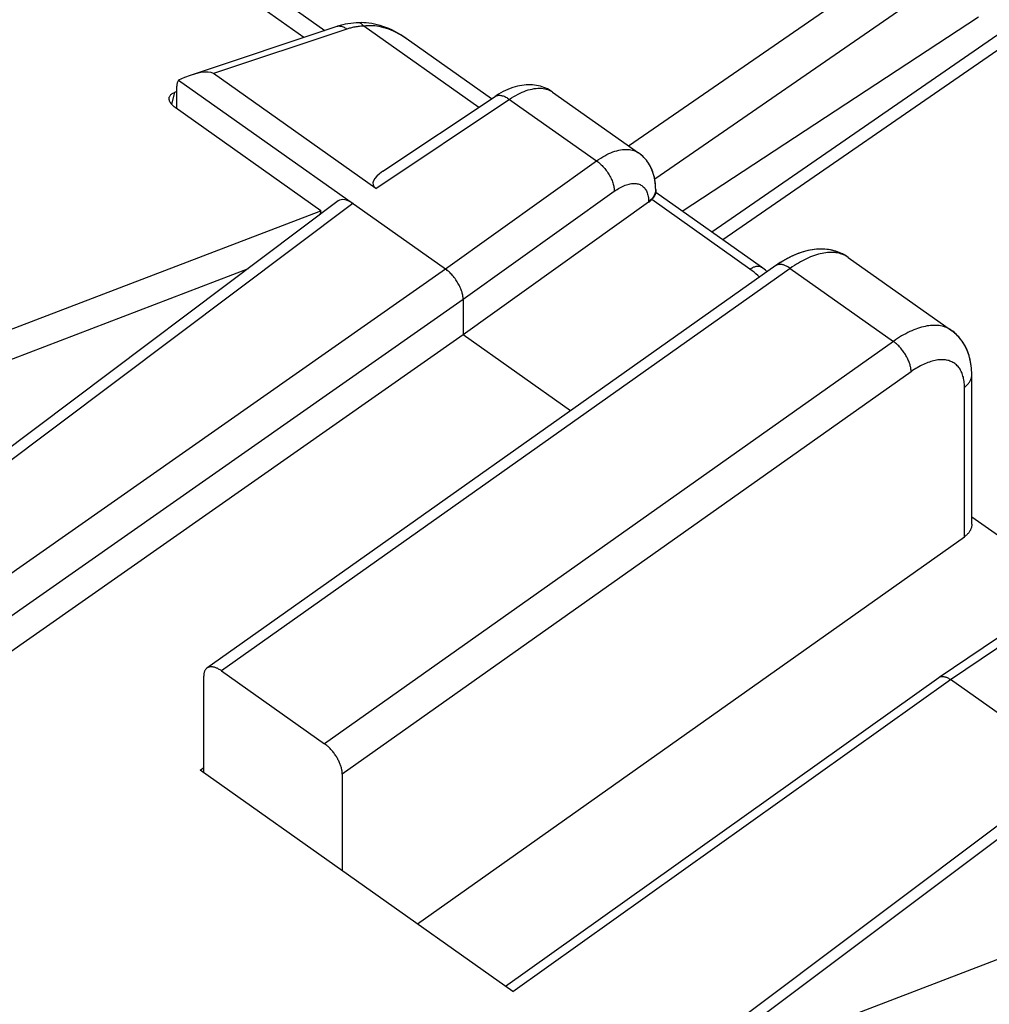
# Model space of a CAD drawing. Units: millimetres. Extents: x -33.8 to 33.7, y -37.2 to 37.2.
# Drawn here: x -11.3 to -1.7, y 9.1 to 18.9 of the extents above; entities that cross this region are included whole.
import ezdxf

# ---------------------------------------------------------------- set-up
doc = ezdxf.new("R2010")
doc.units = ezdxf.units.MM
doc.header["$LTSCALE"] = 16.335
doc.layers.get('0').update_dxf_attribs({"linetype": 'CONTINUOUS'})
doc.layers.add('ASSI', color=7, linetype='CONTINUOUS')
doc.layers.add('RACCORDO', color=7, linetype='CONTINUOUS')

msp = doc.modelspace()

# ---------------------------------------------------------------- linework, layer by layer
at = {"color": 250, "linetype": 'CONTINUOUS'}
msp.add_line((-8.4816, 18.7407), (-13.7349, 22.4554), dxfattribs=at)
at = {"color": 7, "linetype": 'CONTINUOUS'}
for p, q in [((-13.412, 22.4459), (-8.2713, 18.8109)), ((-12.9555, 15.2434), (-8.3101, 17.0188)), ((-8.3101, 17.0188), (-8.3206, 16.9791)), ((-13.0429, 14.9126), (-9.0321, 16.4454)), ((-3.7631, 8.7434), (0.8823, 10.5188))]:
    msp.add_line(p, q, dxfattribs=at)
at = {"layer": 'ASSI', "color": 250, "linetype": 'CONTINUOUS'}
for p, q in [((-5.2514, 17.6637), (-2.1899, 19.7751)), ((-4.9913, 17.3347), (-1.7694, 19.5567)), ((-0.3515, 19.4628), (-4.3146, 16.7295)), ((-8.0524, 18.8241), (-9.378, 18.3813)), ((-6.7416, 18.0457), (-7.8854, 18.8546)), ((-7.7652, 17.2409), (-6.4357, 18.1259)), ((-6.4448, 18.1323), (-5.5698, 17.5136)), ((-7.0726, 16.4399), (-5.5698, 17.5136)), ((-6.8959, 16.1382), (-5.3931, 17.2119)), ((-4.0437, 16.4379), (-5.0211, 17.129)), ((-7.9919, 17.0899), (-14.5063, 12.2042)), ((-5.0517, 17.1083), (-5.0517, 17.1022)), ((-3.6432, 16.4453), (-9.3001, 12.4453)), ((-3.6432, 16.4453), (-2.6179, 15.7203)), ((-13.8185, 11.7178), (-7.0726, 16.4399)), ((-13.6417, 11.4161), (-6.8959, 16.1382)), ((-2.6179, 15.7203), (-8.2748, 11.7203)), ((-2.4411, 15.4185), (-8.098, 11.4185)), ((-1.9108, 13.7782), (-1.9108, 15.2631)), ((-2.0499, 12.358), (-0.6872, 13.2813)), ((-6.4009, 9.2593), (-2.0499, 12.358)), ((-0.3552, 11.6899), (-6.8696, 6.8042))]:
    msp.add_line(p, q, dxfattribs=at)
at = {"layer": 'ASSI', "color": 7, "linetype": 'CONTINUOUS'}
for p, q in [((-0.5252, 19.4952), (-4.4236, 16.8066)), ((-4.7191, 17.0155), (-1.7694, 18.9467)), ((-8.1641, 18.8467), (-9.6012, 18.3667)), ((-6.6144, 18.1304), (-7.4633, 18.7307)), ((-9.7261, 18.3162), (-7.0726, 16.4399)), ((-7.7652, 17.2409), (-9.378, 18.3813)), ((-9.7438, 18.0325), (-9.7438, 18.2559)), ((-7.6947, 17.4113), (-6.5773, 18.1551)), ((-6.007, 18.198), (-5.151, 17.5927)), ((-4.9816, 17.2311), (-4.9816, 17.1924)), ((-3.9307, 16.458), (-4.9816, 17.2011)), ((-8.1377, 17.1163), (-14.6532, 12.2296)), ((-5.0517, 17.1022), (-6.8959, 15.7846)), ((-3.0659, 16.5546), (-2.0405, 15.8296)), ((-3.7875, 16.4726), (-9.4444, 12.4726)), ((-6.8959, 16.1382), (-6.8959, 15.7846)), ((-6.8959, 15.7846), (-13.6417, 11.0625)), ((-5.8282, 15.0296), (-6.8959, 15.7846)), ((-1.8376, 13.9032), (-1.8376, 15.3881)), ((-1.8376, 13.9764), (-0.845, 13.2746)), ((-7.3512, 9.9313), (-1.9108, 13.7782)), ((-2.1636, 12.3811), (-0.8019, 13.3037)), ((-9.3001, 12.4453), (-8.2748, 11.7203)), ((-9.4768, 11.4343), (-9.4768, 12.3935)), ((-6.4743, 9.3112), (-2.1645, 12.3805)), ((-2.1645, 12.3805), (-2.1636, 12.3811)), ((-0.8122, 11.4828), (-2.0499, 12.358)), ((-0.5009, 11.7163), (-7.0165, 6.8296)), ((-9.5122, 11.4593), (-9.4768, 11.4854)), ((-6.4009, 9.2593), (-9.5122, 11.4593)), ((-8.098, 11.4185), (-8.098, 10.4593))]:
    msp.add_line(p, q, dxfattribs=at)
for points in [[(-7.9463, 18.8871), (-7.96, 18.8861), (-7.9876, 18.8837), (-8.0148, 18.8804), (-8.0416, 18.8765), (-8.0681, 18.8718), (-8.0942, 18.8662), (-8.1199, 18.8599), (-8.1451, 18.8528), (-8.1641, 18.8467)], [(-7.4633, 18.7307), (-7.4861, 18.7464), (-7.5167, 18.766), (-7.547, 18.7841), (-7.5771, 18.8005), (-7.6069, 18.8153), (-7.6364, 18.8286), (-7.6656, 18.8405), (-7.6944, 18.8509), (-7.7228, 18.86), (-7.751, 18.8677), (-7.7787, 18.8742), (-7.806, 18.8794), (-7.833, 18.8833), (-7.8595, 18.8861), (-7.8856, 18.8877), (-7.9114, 18.8882), (-7.9367, 18.8876), (-7.9463, 18.8871)], [(-6.007, 18.198), (-6.0108, 18.2006), (-6.0262, 18.2107), (-6.0421, 18.22), (-6.0584, 18.2286), (-6.0752, 18.2364), (-6.0925, 18.2434), (-6.1102, 18.2496), (-6.1283, 18.2551), (-6.147, 18.2597), (-6.166, 18.2634), (-6.1855, 18.2663), (-6.2055, 18.2684), (-6.2258, 18.2695), (-6.2467, 18.2696), (-6.268, 18.2688), (-6.2897, 18.267), (-6.3119, 18.2641), (-6.3344, 18.2602), (-6.3573, 18.2551), (-6.3804, 18.249), (-6.4037, 18.2418), (-6.4271, 18.2334), (-6.4505, 18.224), (-6.474, 18.2136), (-6.4974, 18.2021), (-6.5206, 18.1897), (-6.5437, 18.1764), (-6.5665, 18.1622), (-6.5773, 18.1551)], [(-4.9816, 17.2312), (-4.9817, 17.2422), (-4.9826, 17.2654), (-4.9843, 17.2879), (-4.9869, 17.3096), (-4.9903, 17.3304), (-4.9945, 17.3506), (-4.9994, 17.3702), (-5.005, 17.3891), (-5.0113, 17.4075), (-5.0183, 17.4253), (-5.0261, 17.4426), (-5.0345, 17.4593), (-5.0435, 17.4755), (-5.0532, 17.491), (-5.0635, 17.506), (-5.0744, 17.5203), (-5.0858, 17.534), (-5.0978, 17.547), (-5.1103, 17.5593), (-5.1232, 17.571), (-5.1366, 17.582), (-5.151, 17.5927)], [(-5.0211, 17.129), (-5.0164, 17.1341), (-5.012, 17.1391), (-5.0078, 17.144), (-5.0038, 17.1489), (-5.0001, 17.1536), (-4.9967, 17.1583), (-4.9936, 17.1628), (-4.9907, 17.1672), (-4.9883, 17.1715), (-4.9861, 17.1757), (-4.9844, 17.1797), (-4.983, 17.1835), (-4.9821, 17.1872), (-4.9816, 17.1906), (-4.9816, 17.1923)], [(-3.0659, 16.5546), (-3.1097, 16.5819), (-3.1576, 16.6043), (-3.2092, 16.6214), (-3.2643, 16.6326), (-3.3225, 16.6375), (-3.3833, 16.6357), (-3.4471, 16.6269), (-3.5132, 16.6107), (-3.5805, 16.5873), (-3.6486, 16.5565), (-3.7177, 16.5184), (-3.7875, 16.4726)], [(-3.8721, 16.4128), (-3.8909, 16.4283), (-3.916, 16.4474), (-3.9307, 16.458)], [(-6.8959, 16.1382), (-6.8961, 16.1476), (-6.8969, 16.1573), (-6.8981, 16.1674), (-6.8998, 16.1777), (-6.9019, 16.1882), (-6.9045, 16.1989), (-6.9076, 16.2098), (-6.9112, 16.2209), (-6.9152, 16.232), (-6.9196, 16.2433), (-6.9244, 16.2546), (-6.9296, 16.2659), (-6.9353, 16.2773), (-6.9413, 16.2885), (-6.9477, 16.2998), (-6.9544, 16.3109), (-6.9614, 16.3219), (-6.9687, 16.3327), (-6.9764, 16.3433), (-6.9843, 16.3537), (-6.9924, 16.3639), (-7.0007, 16.3738), (-7.0093, 16.3834), (-7.018, 16.3926), (-7.0269, 16.4015), (-7.0359, 16.4101), (-7.045, 16.4182), (-7.0542, 16.4259), (-7.0634, 16.4331), (-7.0726, 16.4399)], [(-1.8376, 15.3881), (-1.8405, 15.4547), (-1.8492, 15.517), (-1.8633, 15.5751), (-1.8823, 15.6288), (-1.9061, 15.6781), (-1.9342, 15.7231), (-1.9664, 15.7634), (-2.002, 15.799), (-2.0405, 15.8296)], [(-1.8376, 13.9032), (-1.8376, 13.8997), (-1.838, 13.8926), (-1.8388, 13.8855), (-1.8401, 13.8784), (-1.8417, 13.8713), (-1.8437, 13.8644), (-1.8461, 13.8575), (-1.8489, 13.8506), (-1.8521, 13.8439), (-1.8557, 13.8372), (-1.8596, 13.8307), (-1.8639, 13.8242), (-1.8686, 13.8179), (-1.8736, 13.8118), (-1.879, 13.8058), (-1.8847, 13.7999), (-1.8908, 13.7942), (-1.8971, 13.7887), (-1.9038, 13.7834), (-1.9108, 13.7782)], [(-9.4444, 12.4726), (-9.4455, 12.4718), (-9.4495, 12.4686), (-9.4531, 12.4651), (-9.4566, 12.4613), (-9.4598, 12.4572), (-9.4627, 12.4528), (-9.4653, 12.448), (-9.4677, 12.443), (-9.4699, 12.4377), (-9.4717, 12.4322), (-9.4733, 12.4263), (-9.4745, 12.4202), (-9.4755, 12.4139), (-9.4763, 12.4073), (-9.4767, 12.4005), (-9.4768, 12.3935)], [(-9.3001, 12.4453), (-9.3072, 12.4502), (-9.3143, 12.4547), (-9.3214, 12.459), (-9.3284, 12.463), (-9.3354, 12.4667), (-9.3424, 12.47), (-9.3492, 12.473), (-9.356, 12.4757), (-9.3627, 12.4781), (-9.3693, 12.4801), (-9.3758, 12.4818), (-9.3822, 12.4831), (-9.3884, 12.4841), (-9.3945, 12.4847), (-9.4005, 12.485), (-9.4062, 12.4849), (-9.4119, 12.4845), (-9.4173, 12.4837), (-9.4225, 12.4826), (-9.4275, 12.4811), (-9.4324, 12.4793), (-9.437, 12.4771), (-9.4414, 12.4746), (-9.4444, 12.4726)], [(-2.1636, 12.3811), (-2.1601, 12.3832), (-2.1559, 12.3854)], [(-2.1559, 12.3854), (-2.1514, 12.3871), (-2.1467, 12.3885), (-2.1417, 12.3895), (-2.1366, 12.3901), (-2.1312, 12.3903), (-2.1257, 12.3901), (-2.12, 12.3895), (-2.1142, 12.3885), (-2.1082, 12.3871), (-2.102, 12.3853), (-2.0958, 12.3832), (-2.0894, 12.3807), (-2.083, 12.3778), (-2.0765, 12.3745), (-2.0699, 12.3709), (-2.0633, 12.3669), (-2.0566, 12.3626), (-2.0499, 12.358)], [(-8.098, 11.4185), (-8.0981, 11.4257), (-8.0986, 11.4331), (-8.0993, 11.4407), (-8.1003, 11.4484), (-8.1016, 11.4564), (-8.1031, 11.4644), (-8.105, 11.4726), (-8.1071, 11.4809), (-8.1095, 11.4893), (-8.1121, 11.4978), (-8.115, 11.5063), (-8.1182, 11.515), (-8.1217, 11.5236), (-8.1253, 11.5323), (-8.1293, 11.541), (-8.1334, 11.5497), (-8.1378, 11.5585), (-8.1424, 11.5672), (-8.1473, 11.5758), (-8.1523, 11.5844), (-8.1575, 11.5929), (-8.1629, 11.6013), (-8.1686, 11.6097), (-8.1743, 11.618), (-8.1803, 11.6261), (-8.1864, 11.6341), (-8.1926, 11.6419), (-8.199, 11.6496), (-8.2055, 11.6571), (-8.2121, 11.6644), (-8.2188, 11.6716), (-8.2256, 11.6785), (-8.2324, 11.6852), (-8.2394, 11.6917), (-8.2464, 11.6979), (-8.2534, 11.7039), (-8.2605, 11.7096), (-8.2676, 11.7151), (-8.2748, 11.7203)]]:
    msp.add_lwpolyline(points, dxfattribs=at)
at = {"layer": 'ASSI', "color": 250, "linetype": 'CONTINUOUS'}
for points in [[(-8.0524, 18.8241), (-8.0606, 18.8297), (-8.069, 18.8346), (-8.0775, 18.839), (-8.086, 18.8427), (-8.0946, 18.8459), (-8.1032, 18.8484), (-8.1118, 18.8502), (-8.1204, 18.8514), (-8.1289, 18.8519), (-8.1373, 18.8518), (-8.1456, 18.851), (-8.1537, 18.8496), (-8.1616, 18.8475)], [(-7.8854, 18.8546), (-7.8996, 18.8535), (-7.9133, 18.8523), (-7.9266, 18.8509), (-7.9394, 18.8494), (-7.9517, 18.8476), (-7.9636, 18.8458), (-7.9751, 18.8438), (-7.9861, 18.8416), (-7.9968, 18.8394), (-8.007, 18.837), (-8.0168, 18.8346), (-8.0263, 18.8321), (-8.0354, 18.8295), (-8.0441, 18.8268), (-8.0524, 18.8241)], [(-7.8854, 18.8546), (-7.891, 18.8609), (-7.8968, 18.8666), (-7.9026, 18.8716), (-7.9086, 18.8759), (-7.9147, 18.8796), (-7.9209, 18.8825), (-7.9271, 18.8848), (-7.9333, 18.8863), (-7.9395, 18.8871), (-7.9463, 18.8871)], [(-7.4633, 18.7307), (-7.4892, 18.7483), (-7.5138, 18.7637), (-7.5384, 18.7779), (-7.5629, 18.7908), (-7.5873, 18.8025), (-7.6116, 18.8131), (-7.6357, 18.8224), (-7.6597, 18.8307), (-7.6835, 18.8377), (-7.7071, 18.8437), (-7.7304, 18.8486), (-7.7534, 18.8525), (-7.7762, 18.8553), (-7.7987, 18.8571), (-7.8208, 18.8579), (-7.8427, 18.8577), (-7.8642, 18.8566), (-7.8854, 18.8546)], [(-6.4357, 18.1259), (-6.4144, 18.1399), (-6.3931, 18.153), (-6.3718, 18.1651), (-6.3507, 18.1764), (-6.3298, 18.1868), (-6.309, 18.1962), (-6.2884, 18.2046), (-6.2681, 18.2121), (-6.2481, 18.2186), (-6.2284, 18.224), (-6.209, 18.2285), (-6.19, 18.232), (-6.1714, 18.2344), (-6.1533, 18.2358), (-6.1356, 18.2362), (-6.1184, 18.2356), (-6.1017, 18.2339), (-6.0855, 18.2312), (-6.07, 18.2275), (-6.055, 18.2228), (-6.0406, 18.217), (-6.0269, 18.2103), (-6.0139, 18.2026), (-6.007, 18.198)], [(-6.5773, 18.1551), (-6.5718, 18.1584), (-6.5658, 18.1612), (-6.5594, 18.1634), (-6.5527, 18.165), (-6.5457, 18.166), (-6.5384, 18.1664), (-6.5308, 18.1663), (-6.5229, 18.1655), (-6.5149, 18.1641), (-6.5066, 18.1621), (-6.4981, 18.1596), (-6.4895, 18.1564), (-6.4807, 18.1527), (-6.4719, 18.1484), (-6.4629, 18.1436), (-6.4539, 18.1382), (-6.4448, 18.1323)], [(-5.5698, 17.5136), (-5.549, 17.5279), (-5.5281, 17.5414), (-5.5074, 17.5539), (-5.4868, 17.5655), (-5.4663, 17.5762), (-5.446, 17.586), (-5.4259, 17.5947), (-5.4061, 17.6025), (-5.3865, 17.6093), (-5.3673, 17.6151), (-5.3483, 17.6199), (-5.3298, 17.6237), (-5.3116, 17.6264), (-5.2939, 17.6281), (-5.2766, 17.6288), (-5.2598, 17.6284), (-5.2435, 17.627), (-5.2277, 17.6246), (-5.2125, 17.6212), (-5.1978, 17.6167), (-5.1838, 17.6112), (-5.1704, 17.6047), (-5.1577, 17.5972), (-5.151, 17.5927)], [(-5.5698, 17.5136), (-5.5604, 17.507), (-5.551, 17.4998), (-5.5417, 17.4922), (-5.5325, 17.4842), (-5.5234, 17.4757), (-5.5144, 17.4669), (-5.5056, 17.4577), (-5.4969, 17.4482), (-5.4885, 17.4384), (-5.4803, 17.4282), (-5.4724, 17.4179), (-5.4647, 17.4073), (-5.4573, 17.3965), (-5.4503, 17.3855), (-5.4436, 17.3744), (-5.4372, 17.3632), (-5.4312, 17.3519), (-5.4256, 17.3405), (-5.4204, 17.3292), (-5.4156, 17.3178), (-5.4113, 17.3065), (-5.4074, 17.2953), (-5.4039, 17.2842), (-5.4009, 17.2732), (-5.3984, 17.2624), (-5.3964, 17.2518), (-5.3948, 17.2414), (-5.3937, 17.2313), (-5.3931, 17.2214), (-5.3931, 17.2119)], [(-5.3931, 17.2119), (-5.3792, 17.2215), (-5.3654, 17.2305), (-5.3517, 17.2389), (-5.3381, 17.2467), (-5.3245, 17.2539), (-5.311, 17.2605), (-5.2977, 17.2664), (-5.2846, 17.2716), (-5.2716, 17.2762), (-5.2588, 17.2801), (-5.2463, 17.2834), (-5.234, 17.2859), (-5.2219, 17.2878), (-5.2102, 17.289), (-5.1987, 17.2895), (-5.1876, 17.2893), (-5.1768, 17.2884), (-5.1663, 17.2868), (-5.1562, 17.2846), (-5.1465, 17.2816), (-5.1372, 17.278), (-5.1284, 17.2737), (-5.1199, 17.2688), (-5.1119, 17.2631), (-5.1044, 17.2569), (-5.0973, 17.25), (-5.0907, 17.2424), (-5.0845, 17.2343), (-5.0789, 17.2255), (-5.0738, 17.2162), (-5.0692, 17.2063), (-5.0651, 17.1958), (-5.0616, 17.1848), (-5.0586, 17.1732), (-5.0561, 17.1612), (-5.0542, 17.1486), (-5.0528, 17.1357), (-5.052, 17.1222), (-5.0517, 17.1083)], [(-4.9816, 17.2311), (-4.9818, 17.2235), (-4.9827, 17.2144), (-4.9843, 17.2053)], [(-4.9894, 17.1874), (-4.9929, 17.1786), (-4.997, 17.1699), (-5.0018, 17.1614), (-5.0073, 17.1531), (-5.0133, 17.145), (-5.0199, 17.1371), (-5.027, 17.1295), (-5.0347, 17.1221), (-5.043, 17.1151), (-5.0517, 17.1083)], [(-4.9843, 17.2053), (-4.9865, 17.1963), (-4.9894, 17.1874)], [(-3.0885, 16.5689), (-3.1015, 16.5757), (-3.115, 16.5817), (-3.1289, 16.5871), (-3.1432, 16.5917), (-3.158, 16.5956), (-3.1731, 16.5988), (-3.1887, 16.6012), (-3.2046, 16.6029), (-3.2209, 16.6039), (-3.2376, 16.6042), (-3.2546, 16.6037), (-3.272, 16.6025), (-3.2896, 16.6005), (-3.3076, 16.5978), (-3.3259, 16.5944), (-3.3444, 16.5903), (-3.3631, 16.5855), (-3.3821, 16.5799), (-3.4014, 16.5736), (-3.4208, 16.5666), (-3.4404, 16.5589), (-3.4602, 16.5506), (-3.4801, 16.5415), (-3.5002, 16.5318), (-3.5204, 16.5213), (-3.5407, 16.5103), (-3.5611, 16.4985), (-3.5816, 16.4861), (-3.6021, 16.4731), (-3.6226, 16.4595), (-3.6432, 16.4453)], [(-3.0659, 16.5546), (-3.076, 16.5615), (-3.0885, 16.5689)], [(-4.0437, 16.4379), (-4.0356, 16.4433), (-4.0275, 16.4481), (-4.0194, 16.4525), (-4.0115, 16.4564), (-4.0037, 16.4597), (-3.996, 16.4624), (-3.9885, 16.4647), (-3.9811, 16.4663), (-3.974, 16.4674), (-3.9671, 16.4679), (-3.9605, 16.4679), (-3.9542, 16.4672), (-3.9482, 16.466), (-3.9425, 16.4642), (-3.9371, 16.4619), (-3.9321, 16.459), (-3.9307, 16.458)], [(-3.6432, 16.4453), (-3.6509, 16.4505), (-3.6586, 16.4555), (-3.6663, 16.4601), (-3.6739, 16.4643), (-3.6815, 16.4681), (-3.689, 16.4716), (-3.6964, 16.4747), (-3.7037, 16.4773), (-3.7109, 16.4796), (-3.7179, 16.4815), (-3.7248, 16.483), (-3.7316, 16.4841), (-3.7382, 16.4847), (-3.7446, 16.485), (-3.7508, 16.4848), (-3.7568, 16.4842), (-3.7626, 16.4833), (-3.7682, 16.4819), (-3.7735, 16.4801), (-3.7786, 16.4779), (-3.7834, 16.4753)], [(-3.9496, 16.358), (-3.9661, 16.3743), (-3.9842, 16.391), (-4.0032, 16.4071), (-4.023, 16.4227), (-4.0437, 16.4379)], [(-2.0405, 15.8296), (-2.0507, 15.8365), (-2.0632, 15.8439), (-2.0762, 15.8507), (-2.0897, 15.8567), (-2.1036, 15.8621), (-2.1179, 15.8667), (-2.1327, 15.8706), (-2.1478, 15.8738), (-2.1634, 15.8762), (-2.1793, 15.8779), (-2.1956, 15.8789), (-2.2123, 15.8792), (-2.2293, 15.8787), (-2.2467, 15.8775), (-2.2643, 15.8755), (-2.2823, 15.8728), (-2.3005, 15.8694), (-2.3191, 15.8653), (-2.3378, 15.8605), (-2.3568, 15.8549), (-2.3761, 15.8486), (-2.3955, 15.8416), (-2.4151, 15.8339), (-2.4349, 15.8256), (-2.4548, 15.8165), (-2.4749, 15.8068), (-2.4951, 15.7963), (-2.5154, 15.7853), (-2.5358, 15.7735), (-2.5563, 15.7611), (-2.5768, 15.7481), (-2.5973, 15.7345), (-2.6179, 15.7203)], [(-2.4411, 15.4185), (-2.4413, 15.4263), (-2.4418, 15.4344), (-2.4426, 15.4426), (-2.4438, 15.4511), (-2.4453, 15.4597), (-2.4471, 15.4685), (-2.4493, 15.4774), (-2.4518, 15.4865), (-2.4546, 15.4956), (-2.4577, 15.5049), (-2.4611, 15.5142), (-2.4648, 15.5236), (-2.4688, 15.533), (-2.4731, 15.5425), (-2.4777, 15.5519), (-2.4825, 15.5613), (-2.4876, 15.5707), (-2.4929, 15.5801), (-2.4985, 15.5894), (-2.5043, 15.5985), (-2.5103, 15.6076), (-2.5165, 15.6166), (-2.5229, 15.6254), (-2.5295, 15.6341), (-2.5363, 15.6426), (-2.5432, 15.6509), (-2.5502, 15.659), (-2.5574, 15.6668), (-2.5647, 15.6745), (-2.5721, 15.6819), (-2.5796, 15.689), (-2.5872, 15.6959), (-2.5948, 15.7024), (-2.6025, 15.7087), (-2.6102, 15.7146), (-2.6179, 15.7203)], [(-1.9108, 15.2631), (-1.911, 15.2784), (-1.9117, 15.2934), (-1.9128, 15.3079), (-1.9144, 15.3222), (-1.9164, 15.336), (-1.9188, 15.3495), (-1.9217, 15.3626), (-1.9251, 15.3753), (-1.9289, 15.3876), (-1.9331, 15.3995), (-1.9377, 15.4109), (-1.9428, 15.4219), (-1.9483, 15.4324), (-1.9542, 15.4425), (-1.9605, 15.4521), (-1.9672, 15.4613), (-1.9743, 15.4699), (-1.9818, 15.4781), (-1.9897, 15.4857), (-1.998, 15.4929), (-2.0067, 15.4995), (-2.0157, 15.5056), (-2.0251, 15.5112), (-2.0349, 15.5163), (-2.045, 15.5208), (-2.0554, 15.5248), (-2.0661, 15.5283), (-2.0772, 15.5312), (-2.0886, 15.5336), (-2.1002, 15.5354), (-2.1122, 15.5367), (-2.1244, 15.5375), (-2.1369, 15.5377), (-2.1497, 15.5373), (-2.1627, 15.5364), (-2.176, 15.5349), (-2.1894, 15.5329), (-2.2031, 15.5304), (-2.217, 15.5273), (-2.2311, 15.5236), (-2.2453, 15.5195), (-2.2598, 15.5147), (-2.2743, 15.5095), (-2.289, 15.5037), (-2.3039, 15.4975), (-2.3188, 15.4907), (-2.3339, 15.4833), (-2.349, 15.4755), (-2.3643, 15.4672), (-2.3796, 15.4584), (-2.3949, 15.4491), (-2.4103, 15.4394), (-2.4257, 15.4292), (-2.4411, 15.4185)], [(-1.9108, 15.2631), (-1.9032, 15.2687), (-1.8961, 15.2745), (-1.8892, 15.2805), (-1.8828, 15.2868), (-1.8767, 15.2932), (-1.8711, 15.2998), (-1.8658, 15.3065), (-1.861, 15.3134), (-1.8566, 15.3205), (-1.8526, 15.3277), (-1.8491, 15.335), (-1.8461, 15.3424), (-1.8435, 15.3499), (-1.8414, 15.3574), (-1.8397, 15.3651), (-1.8385, 15.3727), (-1.8378, 15.3804), (-1.8376, 15.3881)]]:
    msp.add_lwpolyline(points, dxfattribs=at)
at = {"layer": 'ASSI', "color": 7, "linetype": 'CONTINUOUS'}
for centre, major_axis, ratio, start_param, end_param in [((-9.8157, 18.0841), (0.452, 0.2822), 0.302153, 0.126068, 1.188247), ((-9.6024, 18.1554), (-0.1113, 0.1719), 0.507494, 0.159082, 0.664714), ((-7.246, 17.4096), (0.5471, 0.1315), 0.299281, 2.456943, 3.397981), ((-7.9919, 16.9131), (-0.1444, 0.2042), 0.499856, -0.95508, 0.014042), ((-5.2316, 17.225), (0.25, -0.0043), 0.698275, -0.756051, -0.557875)]:
    msp.add_ellipse(centre, major_axis=major_axis, ratio=ratio, start_param=start_param, end_param=end_param, dxfattribs=at)
at = {"layer": 'RACCORDO', "color": 250, "linetype": 'CONTINUOUS'}
for p, q in [((-5.2514, 17.6637), (-2.1899, 19.7751)), ((-4.9913, 17.3347), (-1.7694, 19.5567)), ((-0.3515, 19.4628), (-4.3146, 16.7295)), ((-8.0524, 18.8241), (-9.378, 18.3813)), ((-6.7416, 18.0457), (-7.8854, 18.8546)), ((-9.7666, 18.1952), (-9.7975, 18.0781)), ((-7.7652, 17.2409), (-6.4357, 18.1259)), ((-6.4448, 18.1323), (-5.5698, 17.5136)), ((-7.0726, 16.4399), (-5.5698, 17.5136)), ((-6.8959, 16.1382), (-5.3931, 17.2119)), ((-4.0437, 16.4379), (-5.0211, 17.129)), ((-7.9919, 17.0899), (-14.5063, 12.2042)), ((-5.0517, 17.1083), (-5.0517, 17.1022)), ((-3.6432, 16.4453), (-9.3001, 12.4453)), ((-3.6432, 16.4453), (-2.6179, 15.7203)), ((-13.8185, 11.7178), (-7.0726, 16.4399)), ((-13.6417, 11.4161), (-6.8959, 16.1382)), ((-2.6179, 15.7203), (-8.2748, 11.7203)), ((-2.4411, 15.4185), (-8.098, 11.4185)), ((-1.9108, 13.7782), (-1.9108, 15.2631)), ((-2.0499, 12.358), (-0.6872, 13.2813)), ((-6.4009, 9.2593), (-2.0499, 12.358)), ((-0.3552, 11.6899), (-6.8696, 6.8042))]:
    msp.add_line(p, q, dxfattribs=at)
at = {"layer": 'RACCORDO', "color": 7, "linetype": 'CONTINUOUS'}
for p, q in [((-0.5255, 19.495), (-4.4236, 16.8066)), ((-4.7191, 17.0155), (-1.7694, 18.9467)), ((-8.1641, 18.8467), (-9.6012, 18.3667)), ((-6.6144, 18.1304), (-7.4633, 18.7307)), ((-9.7261, 18.3162), (-7.0726, 16.4399)), ((-7.7652, 17.2409), (-9.378, 18.3813)), ((-9.7438, 18.0325), (-9.7438, 18.2559)), ((-9.7438, 18.2039), (-9.7666, 18.1952)), ((-7.6947, 17.4113), (-6.5773, 18.1551)), ((-6.007, 18.198), (-5.151, 17.5927)), ((-8.3101, 17.0188), (-9.7597, 18.0438)), ((-4.9816, 17.2312), (-4.9816, 17.1924)), ((-3.9307, 16.458), (-4.9816, 17.2011)), ((-8.1377, 17.1163), (-14.6532, 12.2296)), ((-5.0517, 17.1022), (-6.8959, 15.7846)), ((-3.0659, 16.5546), (-2.0405, 15.8296)), ((-3.7875, 16.4726), (-9.4444, 12.4726)), ((-6.8959, 16.1382), (-6.8959, 15.7846)), ((-6.8959, 15.7846), (-13.6417, 11.0625)), ((-5.8282, 15.0296), (-6.8959, 15.7846)), ((-1.8376, 13.9032), (-1.8376, 15.3881)), ((-1.8376, 13.9764), (-0.845, 13.2746)), ((-7.3512, 9.9313), (-1.9108, 13.7782)), ((-2.1636, 12.3811), (-0.8019, 13.3037)), ((-9.3001, 12.4453), (-8.2748, 11.7203)), ((-9.4768, 11.4343), (-9.4768, 12.3935)), ((-6.4743, 9.3112), (-2.1645, 12.3805)), ((-2.1645, 12.3805), (-2.1636, 12.3811)), ((-0.8122, 11.4828), (-2.0499, 12.358)), ((-0.5009, 11.7163), (-7.0165, 6.8296)), ((-9.5122, 11.4593), (-9.4768, 11.4854)), ((-6.4009, 9.2593), (-9.5122, 11.4593)), ((-8.098, 11.4185), (-8.098, 10.4593))]:
    msp.add_line(p, q, dxfattribs=at)
for points in [[(-7.9463, 18.8871), (-7.96, 18.8861), (-7.9876, 18.8837), (-8.0148, 18.8804), (-8.0416, 18.8765), (-8.0681, 18.8718), (-8.0942, 18.8662), (-8.1199, 18.8599), (-8.1451, 18.8528), (-8.1641, 18.8467)], [(-7.4633, 18.7307), (-7.4861, 18.7464), (-7.5167, 18.766), (-7.547, 18.7841), (-7.5771, 18.8005), (-7.6069, 18.8153), (-7.6364, 18.8286), (-7.6656, 18.8405), (-7.6944, 18.8509), (-7.7228, 18.86), (-7.751, 18.8677), (-7.7787, 18.8742), (-7.806, 18.8794), (-7.833, 18.8833), (-7.8595, 18.8861), (-7.8856, 18.8877), (-7.9114, 18.8882), (-7.9367, 18.8876), (-7.9463, 18.8871)], [(-6.007, 18.198), (-6.0108, 18.2006), (-6.0262, 18.2107), (-6.0421, 18.22), (-6.0584, 18.2286), (-6.0752, 18.2364), (-6.0925, 18.2434), (-6.1102, 18.2496), (-6.1283, 18.2551), (-6.147, 18.2597), (-6.166, 18.2634), (-6.1855, 18.2663), (-6.2055, 18.2684), (-6.2258, 18.2695), (-6.2467, 18.2696), (-6.268, 18.2688), (-6.2897, 18.267), (-6.3119, 18.2641), (-6.3344, 18.2602), (-6.3573, 18.2551), (-6.3804, 18.249), (-6.4037, 18.2418), (-6.4271, 18.2334), (-6.4505, 18.224), (-6.474, 18.2136), (-6.4974, 18.2021), (-6.5206, 18.1897), (-6.5437, 18.1764), (-6.5665, 18.1622), (-6.5773, 18.1551)], [(-9.7597, 18.0438), (-9.7687, 18.0505), (-9.777, 18.0573), (-9.7847, 18.0643), (-9.7917, 18.0714), (-9.798, 18.0786), (-9.8036, 18.0859), (-9.8083, 18.0933), (-9.8124, 18.1007), (-9.8156, 18.108), (-9.818, 18.1153), (-9.8195, 18.1225), (-9.8203, 18.1295), (-9.8202, 18.1364), (-9.8192, 18.1432), (-9.8185, 18.1462)], [(-9.8185, 18.1462), (-9.8175, 18.1498), (-9.8149, 18.1561), (-9.8115, 18.1621), (-9.8073, 18.1679), (-9.8023, 18.1733), (-9.7966, 18.1785), (-9.7901, 18.1832), (-9.783, 18.1876), (-9.7751, 18.1916), (-9.7666, 18.1952)], [(-4.9816, 17.2312), (-4.9817, 17.2455), (-4.983, 17.2719), (-4.9853, 17.2973), (-4.9888, 17.3216), (-4.9932, 17.3449), (-4.9986, 17.3674), (-5.005, 17.3891), (-5.0123, 17.4101), (-5.0205, 17.4303), (-5.0296, 17.4498), (-5.0395, 17.4686), (-5.0504, 17.4866), (-5.062, 17.5039), (-5.0744, 17.5203), (-5.0875, 17.5359), (-5.1013, 17.5506), (-5.1157, 17.5644), (-5.1308, 17.5774), (-5.1464, 17.5894), (-5.151, 17.5927)], [(-5.0211, 17.129), (-5.0164, 17.1341), (-5.012, 17.1391), (-5.0078, 17.144), (-5.0038, 17.1489), (-5.0001, 17.1536), (-4.9967, 17.1583), (-4.9936, 17.1628), (-4.9907, 17.1672), (-4.9883, 17.1715), (-4.9861, 17.1757), (-4.9844, 17.1797), (-4.983, 17.1835), (-4.9821, 17.1872), (-4.9816, 17.1906), (-4.9816, 17.1923)], [(-3.1094, 16.5818), (-3.1248, 16.5897), (-3.1405, 16.5971), (-3.1566, 16.6039), (-3.173, 16.6102), (-3.1899, 16.6158), (-3.2072, 16.6208), (-3.2248, 16.6252), (-3.2428, 16.629), (-3.2613, 16.6321), (-3.2801, 16.6346), (-3.2993, 16.6363), (-3.319, 16.6374), (-3.339, 16.6377), (-3.3594, 16.6372), (-3.3803, 16.636), (-3.4015, 16.6339), (-3.4231, 16.631), (-3.4451, 16.6273), (-3.4674, 16.6227), (-3.4901, 16.6172), (-3.513, 16.6108), (-3.536, 16.6036), (-3.5592, 16.5954), (-3.5825, 16.5865), (-3.6057, 16.5767), (-3.629, 16.5661), (-3.6521, 16.5548), (-3.6751, 16.5427), (-3.6981, 16.5299)], [(-3.0659, 16.5546), (-3.08, 16.5642), (-3.0945, 16.5733), (-3.1094, 16.5818)], [(-3.8721, 16.4128), (-3.8909, 16.4283), (-3.916, 16.4474), (-3.9307, 16.458)], [(-3.6981, 16.5299), (-3.7208, 16.5165), (-3.7432, 16.5025), (-3.7655, 16.4878), (-3.7875, 16.4726)], [(-6.8959, 16.1382), (-6.8961, 16.1476), (-6.8969, 16.1573), (-6.8981, 16.1674), (-6.8998, 16.1777), (-6.9019, 16.1882), (-6.9045, 16.1989), (-6.9076, 16.2098), (-6.9112, 16.2209), (-6.9152, 16.232), (-6.9196, 16.2433), (-6.9244, 16.2546), (-6.9296, 16.2659), (-6.9353, 16.2773), (-6.9413, 16.2885), (-6.9477, 16.2998), (-6.9544, 16.3109), (-6.9614, 16.3219), (-6.9687, 16.3327), (-6.9764, 16.3433), (-6.9843, 16.3537), (-6.9924, 16.3639), (-7.0007, 16.3738), (-7.0093, 16.3834), (-7.018, 16.3926), (-7.0269, 16.4015), (-7.0359, 16.4101), (-7.045, 16.4182), (-7.0542, 16.4259), (-7.0634, 16.4331), (-7.0726, 16.4399)], [(-2.0021, 15.7991), (-2.0145, 15.8098), (-2.0274, 15.82), (-2.0405, 15.8296)], [(-1.839, 15.4342), (-1.8407, 15.4565), (-1.8431, 15.4783), (-1.8462, 15.4996), (-1.8498, 15.5203), (-1.8541, 15.5404), (-1.859, 15.56), (-1.8644, 15.579), (-1.8704, 15.5974), (-1.8769, 15.6152), (-1.8839, 15.6325), (-1.8914, 15.6492), (-1.8993, 15.6654), (-1.9077, 15.681), (-1.9165, 15.6961), (-1.9258, 15.7107), (-1.9355, 15.7248), (-1.9456, 15.7384), (-1.9561, 15.7515), (-1.967, 15.7641), (-1.9783, 15.7763), (-1.99, 15.7879), (-2.002, 15.799)], [(-1.8376, 15.3881), (-1.8379, 15.4115), (-1.839, 15.4342)], [(-1.8376, 13.9032), (-1.8376, 13.8997), (-1.838, 13.8926), (-1.8388, 13.8855), (-1.8401, 13.8784), (-1.8417, 13.8713), (-1.8437, 13.8644), (-1.8461, 13.8575), (-1.8489, 13.8506), (-1.8521, 13.8439), (-1.8557, 13.8372), (-1.8596, 13.8307), (-1.8639, 13.8242), (-1.8686, 13.8179), (-1.8736, 13.8118), (-1.879, 13.8058), (-1.8847, 13.7999), (-1.8908, 13.7942), (-1.8971, 13.7887), (-1.9038, 13.7834), (-1.9108, 13.7782)], [(-9.4444, 12.4726), (-9.4455, 12.4718), (-9.4495, 12.4686), (-9.4531, 12.4651), (-9.4566, 12.4613), (-9.4598, 12.4572), (-9.4627, 12.4528), (-9.4653, 12.448), (-9.4677, 12.443), (-9.4699, 12.4377), (-9.4717, 12.4322), (-9.4733, 12.4263), (-9.4745, 12.4202), (-9.4755, 12.4139), (-9.4763, 12.4073), (-9.4767, 12.4005), (-9.4768, 12.3935)], [(-9.3001, 12.4453), (-9.3072, 12.4502), (-9.3143, 12.4547), (-9.3214, 12.459), (-9.3284, 12.463), (-9.3354, 12.4667), (-9.3424, 12.47), (-9.3492, 12.473), (-9.356, 12.4757), (-9.3627, 12.4781), (-9.3693, 12.4801), (-9.3758, 12.4818), (-9.3822, 12.4831), (-9.3884, 12.4841), (-9.3945, 12.4847), (-9.4005, 12.485), (-9.4062, 12.4849), (-9.4119, 12.4845), (-9.4173, 12.4837), (-9.4225, 12.4826), (-9.4275, 12.4811), (-9.4324, 12.4793), (-9.437, 12.4771), (-9.4414, 12.4746), (-9.4444, 12.4726)], [(-2.1636, 12.3811), (-2.1601, 12.3832), (-2.1559, 12.3854)], [(-2.1559, 12.3854), (-2.1514, 12.3871), (-2.1467, 12.3885), (-2.1417, 12.3895), (-2.1366, 12.3901), (-2.1312, 12.3903), (-2.1257, 12.3901), (-2.12, 12.3895), (-2.1142, 12.3885), (-2.1082, 12.3871), (-2.102, 12.3853), (-2.0958, 12.3832), (-2.0894, 12.3807), (-2.083, 12.3778), (-2.0765, 12.3745), (-2.0699, 12.3709), (-2.0633, 12.3669), (-2.0566, 12.3626), (-2.0499, 12.358)], [(-8.098, 11.4185), (-8.0981, 11.4257), (-8.0986, 11.4331), (-8.0993, 11.4407), (-8.1003, 11.4484), (-8.1016, 11.4564), (-8.1031, 11.4644), (-8.105, 11.4726), (-8.1071, 11.4809), (-8.1095, 11.4893), (-8.1121, 11.4978), (-8.115, 11.5063), (-8.1182, 11.515), (-8.1217, 11.5236), (-8.1253, 11.5323), (-8.1293, 11.541), (-8.1334, 11.5497), (-8.1378, 11.5585), (-8.1424, 11.5672), (-8.1473, 11.5758), (-8.1523, 11.5844), (-8.1575, 11.5929), (-8.1629, 11.6013), (-8.1686, 11.6097), (-8.1743, 11.618), (-8.1803, 11.6261), (-8.1864, 11.6341), (-8.1926, 11.6419), (-8.199, 11.6496), (-8.2055, 11.6571), (-8.2121, 11.6644), (-8.2188, 11.6716), (-8.2256, 11.6785), (-8.2324, 11.6852), (-8.2394, 11.6917), (-8.2464, 11.6979), (-8.2534, 11.7039), (-8.2605, 11.7096), (-8.2676, 11.7151), (-8.2748, 11.7203)]]:
    msp.add_lwpolyline(points, dxfattribs=at)
at = {"layer": 'RACCORDO', "color": 250, "linetype": 'CONTINUOUS'}
for points in [[(-8.0524, 18.8241), (-8.0606, 18.8297), (-8.069, 18.8346), (-8.0775, 18.839), (-8.086, 18.8427), (-8.0946, 18.8459), (-8.1032, 18.8484), (-8.1118, 18.8502), (-8.1204, 18.8514), (-8.1289, 18.8519), (-8.1373, 18.8518), (-8.1456, 18.851), (-8.1537, 18.8496), (-8.1616, 18.8475)], [(-7.8854, 18.8546), (-7.8996, 18.8535), (-7.9133, 18.8523), (-7.9266, 18.8509), (-7.9394, 18.8494), (-7.9517, 18.8476), (-7.9636, 18.8458), (-7.9751, 18.8438), (-7.9861, 18.8416), (-7.9968, 18.8394), (-8.007, 18.837), (-8.0168, 18.8346), (-8.0263, 18.8321), (-8.0354, 18.8295), (-8.0441, 18.8268), (-8.0524, 18.8241)], [(-7.8854, 18.8546), (-7.891, 18.8609), (-7.8968, 18.8666), (-7.9026, 18.8716), (-7.9086, 18.8759), (-7.9147, 18.8796), (-7.9209, 18.8825), (-7.9271, 18.8848), (-7.9333, 18.8863), (-7.9395, 18.8871), (-7.9463, 18.8871)], [(-7.4633, 18.7307), (-7.4892, 18.7483), (-7.5138, 18.7637), (-7.5384, 18.7779), (-7.5629, 18.7908), (-7.5873, 18.8025), (-7.6116, 18.8131), (-7.6357, 18.8224), (-7.6597, 18.8307), (-7.6835, 18.8377), (-7.7071, 18.8437), (-7.7304, 18.8486), (-7.7534, 18.8525), (-7.7762, 18.8553), (-7.7987, 18.8571), (-7.8208, 18.8579), (-7.8427, 18.8577), (-7.8642, 18.8566), (-7.8854, 18.8546)], [(-6.4357, 18.1259), (-6.4144, 18.1399), (-6.3931, 18.153), (-6.3718, 18.1651), (-6.3507, 18.1764), (-6.3298, 18.1868), (-6.309, 18.1962), (-6.2884, 18.2046), (-6.2681, 18.2121), (-6.2481, 18.2186), (-6.2284, 18.224), (-6.209, 18.2285), (-6.19, 18.232), (-6.1714, 18.2344), (-6.1533, 18.2358), (-6.1356, 18.2362), (-6.1184, 18.2356), (-6.1017, 18.2339), (-6.0855, 18.2312), (-6.07, 18.2275), (-6.055, 18.2228), (-6.0406, 18.217), (-6.0269, 18.2103), (-6.0139, 18.2026), (-6.007, 18.198)], [(-6.5773, 18.1551), (-6.5718, 18.1584), (-6.5658, 18.1612), (-6.5594, 18.1634), (-6.5527, 18.165), (-6.5457, 18.166), (-6.5384, 18.1664), (-6.5308, 18.1663), (-6.5229, 18.1655), (-6.5149, 18.1641), (-6.5066, 18.1621), (-6.4981, 18.1596), (-6.4895, 18.1564), (-6.4807, 18.1527), (-6.4719, 18.1484), (-6.4629, 18.1436), (-6.4539, 18.1382), (-6.4448, 18.1323)], [(-5.5698, 17.5136), (-5.549, 17.5279), (-5.5281, 17.5414), (-5.5074, 17.5539), (-5.4868, 17.5655), (-5.4663, 17.5762), (-5.446, 17.586), (-5.4259, 17.5947), (-5.4061, 17.6025), (-5.3865, 17.6093), (-5.3673, 17.6151), (-5.3483, 17.6199), (-5.3298, 17.6237), (-5.3116, 17.6264), (-5.2939, 17.6281), (-5.2766, 17.6288), (-5.2598, 17.6284), (-5.2435, 17.627), (-5.2277, 17.6246), (-5.2125, 17.6212), (-5.1978, 17.6167), (-5.1838, 17.6112), (-5.1704, 17.6047), (-5.1577, 17.5972), (-5.151, 17.5927)], [(-5.5698, 17.5136), (-5.5604, 17.507), (-5.551, 17.4998), (-5.5417, 17.4922), (-5.5325, 17.4842), (-5.5234, 17.4757), (-5.5144, 17.4669), (-5.5056, 17.4577), (-5.4969, 17.4482), (-5.4885, 17.4384), (-5.4803, 17.4282), (-5.4724, 17.4179), (-5.4647, 17.4073), (-5.4573, 17.3965), (-5.4503, 17.3855), (-5.4436, 17.3744), (-5.4372, 17.3632), (-5.4312, 17.3519), (-5.4256, 17.3405), (-5.4204, 17.3292), (-5.4156, 17.3178), (-5.4113, 17.3065), (-5.4074, 17.2953), (-5.4039, 17.2842), (-5.4009, 17.2732), (-5.3984, 17.2624), (-5.3964, 17.2518), (-5.3948, 17.2414), (-5.3937, 17.2313), (-5.3931, 17.2214), (-5.3931, 17.2119)], [(-5.3931, 17.2119), (-5.3792, 17.2215), (-5.3654, 17.2305), (-5.3517, 17.2389), (-5.3381, 17.2467), (-5.3245, 17.2539), (-5.311, 17.2605), (-5.2977, 17.2664), (-5.2846, 17.2716), (-5.2716, 17.2762), (-5.2588, 17.2801), (-5.2463, 17.2834), (-5.234, 17.2859), (-5.2219, 17.2878), (-5.2102, 17.289), (-5.1987, 17.2895), (-5.1876, 17.2893), (-5.1768, 17.2884), (-5.1663, 17.2868), (-5.1562, 17.2846), (-5.1465, 17.2816), (-5.1372, 17.278), (-5.1284, 17.2737), (-5.1199, 17.2688), (-5.1119, 17.2631), (-5.1044, 17.2569), (-5.0973, 17.25), (-5.0907, 17.2424), (-5.0845, 17.2343), (-5.0789, 17.2255), (-5.0738, 17.2162), (-5.0692, 17.2063), (-5.0651, 17.1958), (-5.0616, 17.1848), (-5.0586, 17.1732), (-5.0561, 17.1612), (-5.0542, 17.1486), (-5.0528, 17.1357), (-5.052, 17.1222), (-5.0517, 17.1083)], [(-4.9816, 17.2311), (-4.9818, 17.2235), (-4.9827, 17.2144), (-4.9843, 17.2053)], [(-4.9894, 17.1874), (-4.9929, 17.1786), (-4.997, 17.1699), (-5.0018, 17.1614), (-5.0073, 17.1531), (-5.0133, 17.145), (-5.0199, 17.1371), (-5.027, 17.1295), (-5.0347, 17.1221), (-5.043, 17.1151), (-5.0517, 17.1083)], [(-4.9843, 17.2053), (-4.9865, 17.1963), (-4.9894, 17.1874)], [(-3.0885, 16.5689), (-3.1015, 16.5757), (-3.115, 16.5817), (-3.1289, 16.5871), (-3.1432, 16.5917), (-3.158, 16.5956), (-3.1731, 16.5988), (-3.1887, 16.6012), (-3.2046, 16.6029), (-3.2209, 16.6039), (-3.2376, 16.6042), (-3.2546, 16.6037), (-3.272, 16.6025), (-3.2896, 16.6005), (-3.3076, 16.5978), (-3.3259, 16.5944), (-3.3444, 16.5903), (-3.3631, 16.5855), (-3.3821, 16.5799), (-3.4014, 16.5736), (-3.4208, 16.5666), (-3.4404, 16.5589), (-3.4602, 16.5506), (-3.4801, 16.5415), (-3.5002, 16.5318), (-3.5204, 16.5213), (-3.5407, 16.5103), (-3.5611, 16.4985), (-3.5816, 16.4861), (-3.6021, 16.4731), (-3.6226, 16.4595), (-3.6432, 16.4453)], [(-3.0659, 16.5546), (-3.076, 16.5615), (-3.0885, 16.5689)], [(-4.0437, 16.4379), (-4.0356, 16.4433), (-4.0275, 16.4481), (-4.0194, 16.4525), (-4.0115, 16.4564), (-4.0037, 16.4597), (-3.996, 16.4624), (-3.9885, 16.4647), (-3.9811, 16.4663), (-3.974, 16.4674), (-3.9671, 16.4679), (-3.9605, 16.4679), (-3.9542, 16.4672), (-3.9482, 16.466), (-3.9425, 16.4642), (-3.9371, 16.4619), (-3.9321, 16.459), (-3.9307, 16.458)], [(-3.6432, 16.4453), (-3.6509, 16.4505), (-3.6586, 16.4555), (-3.6663, 16.4601), (-3.6739, 16.4643), (-3.6815, 16.4681), (-3.689, 16.4716), (-3.6964, 16.4747), (-3.7037, 16.4773), (-3.7109, 16.4796), (-3.7179, 16.4815), (-3.7248, 16.483), (-3.7316, 16.4841), (-3.7382, 16.4847), (-3.7446, 16.485), (-3.7508, 16.4848), (-3.7568, 16.4842), (-3.7626, 16.4833), (-3.7682, 16.4819), (-3.7735, 16.4801), (-3.7786, 16.4779), (-3.7834, 16.4753), (-3.7875, 16.4726)], [(-3.9496, 16.358), (-3.9661, 16.3743), (-3.9842, 16.391), (-4.0032, 16.4071), (-4.023, 16.4227), (-4.0437, 16.4379)], [(-2.0405, 15.8296), (-2.0507, 15.8365), (-2.0632, 15.8439), (-2.0762, 15.8507), (-2.0897, 15.8567), (-2.1036, 15.8621), (-2.1179, 15.8667), (-2.1327, 15.8706), (-2.1478, 15.8738), (-2.1634, 15.8762), (-2.1793, 15.8779), (-2.1956, 15.8789), (-2.2123, 15.8792), (-2.2293, 15.8787), (-2.2467, 15.8775), (-2.2643, 15.8755), (-2.2823, 15.8728), (-2.3005, 15.8694), (-2.3191, 15.8653), (-2.3378, 15.8605), (-2.3568, 15.8549), (-2.3761, 15.8486), (-2.3955, 15.8416), (-2.4151, 15.8339), (-2.4349, 15.8256), (-2.4548, 15.8165), (-2.4749, 15.8068), (-2.4951, 15.7963), (-2.5154, 15.7853), (-2.5358, 15.7735), (-2.5563, 15.7611), (-2.5768, 15.7481), (-2.5973, 15.7345), (-2.6179, 15.7203)], [(-2.4411, 15.4185), (-2.4413, 15.4263), (-2.4418, 15.4344), (-2.4426, 15.4426), (-2.4438, 15.4511), (-2.4453, 15.4597), (-2.4471, 15.4685), (-2.4493, 15.4774), (-2.4518, 15.4865), (-2.4546, 15.4956), (-2.4577, 15.5049), (-2.4611, 15.5142), (-2.4648, 15.5236), (-2.4688, 15.533), (-2.4731, 15.5425), (-2.4777, 15.5519), (-2.4825, 15.5613), (-2.4876, 15.5707), (-2.4929, 15.5801), (-2.4985, 15.5894), (-2.5043, 15.5985), (-2.5103, 15.6076), (-2.5165, 15.6166), (-2.5229, 15.6254), (-2.5295, 15.6341), (-2.5363, 15.6426), (-2.5432, 15.6509), (-2.5502, 15.659), (-2.5574, 15.6668), (-2.5647, 15.6745), (-2.5721, 15.6819), (-2.5796, 15.689), (-2.5872, 15.6959), (-2.5948, 15.7024), (-2.6025, 15.7087), (-2.6102, 15.7146), (-2.6179, 15.7203)], [(-1.9108, 15.2631), (-1.911, 15.2784), (-1.9117, 15.2934), (-1.9128, 15.3079), (-1.9144, 15.3222), (-1.9164, 15.336), (-1.9188, 15.3495), (-1.9217, 15.3626), (-1.9251, 15.3753), (-1.9289, 15.3876), (-1.9331, 15.3995), (-1.9377, 15.4109), (-1.9428, 15.4219), (-1.9483, 15.4324), (-1.9542, 15.4425), (-1.9605, 15.4521), (-1.9672, 15.4613), (-1.9743, 15.4699), (-1.9818, 15.4781), (-1.9897, 15.4857), (-1.998, 15.4929), (-2.0067, 15.4995), (-2.0157, 15.5056), (-2.0251, 15.5112), (-2.0349, 15.5163), (-2.045, 15.5208), (-2.0554, 15.5248), (-2.0661, 15.5283), (-2.0772, 15.5312), (-2.0886, 15.5336), (-2.1002, 15.5354), (-2.1122, 15.5367), (-2.1244, 15.5375), (-2.1369, 15.5377), (-2.1497, 15.5373), (-2.1627, 15.5364), (-2.176, 15.5349), (-2.1894, 15.5329), (-2.2031, 15.5304), (-2.217, 15.5273), (-2.2311, 15.5236), (-2.2453, 15.5195), (-2.2598, 15.5147), (-2.2743, 15.5095), (-2.289, 15.5037), (-2.3039, 15.4975), (-2.3188, 15.4907), (-2.3339, 15.4833), (-2.349, 15.4755), (-2.3643, 15.4672), (-2.3796, 15.4584), (-2.3949, 15.4491), (-2.4103, 15.4394), (-2.4257, 15.4292), (-2.4411, 15.4185)], [(-1.9108, 15.2631), (-1.9032, 15.2687), (-1.8961, 15.2745), (-1.8892, 15.2805), (-1.8828, 15.2868), (-1.8767, 15.2932), (-1.8711, 15.2998), (-1.8658, 15.3065), (-1.861, 15.3134), (-1.8566, 15.3205), (-1.8526, 15.3277), (-1.8491, 15.335), (-1.8461, 15.3424), (-1.8435, 15.3499), (-1.8414, 15.3574), (-1.8397, 15.3651), (-1.8385, 15.3727), (-1.8378, 15.3804), (-1.8376, 15.3881)]]:
    msp.add_lwpolyline(points, dxfattribs=at)
at = {"layer": 'RACCORDO', "color": 7, "linetype": 'CONTINUOUS'}
for centre, major_axis, ratio, start_param, end_param in [((-9.8157, 18.0841), (0.452, 0.2822), 0.302153, 0.126068, 1.188247), ((-9.6024, 18.1554), (-0.1113, 0.1719), 0.507494, 0.159082, 0.664714), ((-7.246, 17.4096), (0.5471, 0.1315), 0.299281, 2.456943, 3.397981), ((-7.9919, 16.9131), (-0.1444, 0.2042), 0.499856, -0.95508, 0.014042), ((-5.2316, 17.225), (0.25, -0.0043), 0.698275, -0.756051, -0.557875)]:
    msp.add_ellipse(centre, major_axis=major_axis, ratio=ratio, start_param=start_param, end_param=end_param, dxfattribs=at)

doc.saveas('drawing.dxf')
